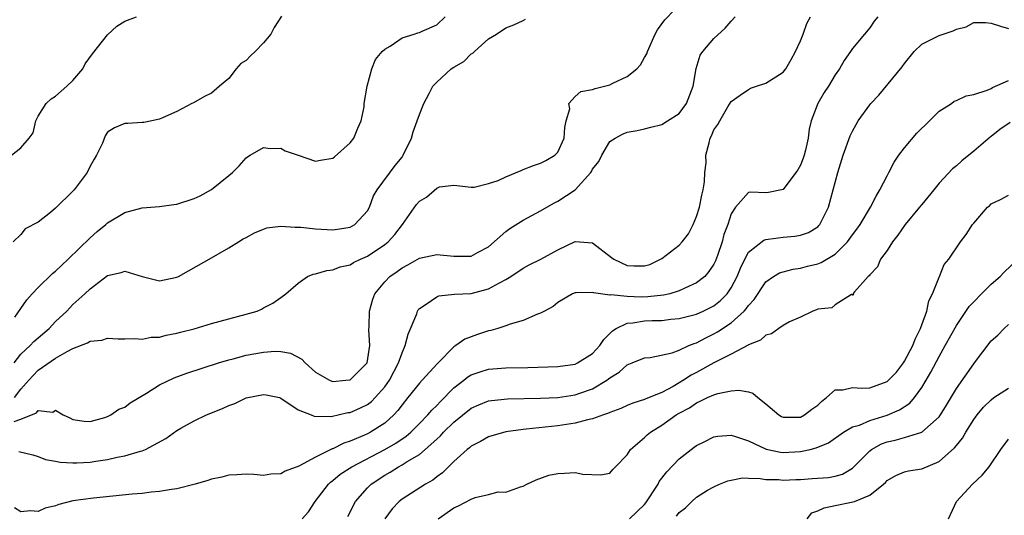
# Model space of a CAD drawing. Units: inches. Extents: x 2586000 to 2589000, y 1509000 to 1512000.
# Drawn here: x 2586927 to 2587041, y 1509213 to 1509271 of the extents above; entities that cross this region are included whole.
import ezdxf

# ---------------------------------------------------------------- set-up
doc = ezdxf.new("R2010")
doc.units = ezdxf.units.IN
doc.header["$MEASUREMENT"] = 0
doc.layers.add('LD25861509_2ft', color=112, linetype='Continuous')

msp = doc.modelspace()

# ---------------------------------------------------------------- linework, layer by layer
at = {"layer": 'LD25861509_2ft'}
for points, elevation in [([(2586926.27, 1509227), (2586927, 1509227.98), (2586927.93, 1509229), (2586928.43, 1509229.57), (2586929, 1509230.16), (2586931, 1509231.56), (2586932.34, 1509232.34), (2586933, 1509232.66), (2586934.69, 1509233.31), (2586935, 1509233.52), (2586936.36, 1509233.64), (2586937, 1509233.87), (2586938.21, 1509233.79), (2586939, 1509233.79), (2586940.16, 1509233.84), (2586941, 1509233.76), (2586942.02, 1509233.98), (2586943, 1509234), (2586943.78, 1509234.22), (2586945, 1509234.43), (2586945.44, 1509234.56), (2586947, 1509234.95), (2586949, 1509235.55), (2586951, 1509236.11), (2586953, 1509236.65), (2586954.26, 1509237), (2586954.78, 1509237.22), (2586955, 1509237.36), (2586956.1, 1509237.9), (2586957, 1509238.58), (2586957.57, 1509239), (2586959, 1509240.22), (2586960.1, 1509241), (2586960.74, 1509241.26), (2586961, 1509241.31), (2586962.31, 1509241.69), (2586963, 1509241.77), (2586963.87, 1509242.13), (2586965, 1509242.36), (2586965.39, 1509242.61), (2586966.2, 1509243), (2586967, 1509243.33), (2586969, 1509244.68), (2586969.4, 1509245), (2586970.16, 1509245.84), (2586971.04, 1509247), (2586972.68, 1509249.32), (2586973, 1509249.72), (2586973.84, 1509250.16), (2586975, 1509251.21), (2586975.34, 1509251.34), (2586977, 1509251.56), (2586979, 1509251.33), (2586979.32, 1509251.32), (2586981, 1509251.75), (2586982.09, 1509252.09), (2586983, 1509252.51), (2586984.74, 1509253.26), (2586985, 1509253.35), (2586986.17, 1509253.83), (2586987, 1509254.11), (2586987.59, 1509254.41), (2586988.64, 1509255), (2586989, 1509255.38), (2586989.7, 1509257), (2586989.78, 1509258.22), (2586989.95, 1509259), (2586990.36, 1509260.36), (2586990.27, 1509261), (2586991, 1509261.8), (2586991.63, 1509262.37), (2586993, 1509262.6), (2586993.28, 1509262.72), (2586995, 1509263.16), (2586995.33, 1509263.33), (2586997, 1509264.1), (2586998.12, 1509265), (2586998.55, 1509265.45), (2586999, 1509266.29), (2586999.28, 1509266.72), (2586999.35, 1509267), (2587000.22, 1509269), (2587000.48, 1509269.52), (2587001.33, 1509270.67), (2587003.57, 1509273)], 8818), ([(2586925.93, 1509255), (2586927, 1509255.86), (2586927.97, 1509257), (2586928.4, 1509257.6), (2586928.72, 1509259), (2586929, 1509259.53), (2586929.92, 1509261), (2586930.48, 1509261.52), (2586931, 1509261.84), (2586932.3, 1509263), (2586933, 1509263.66), (2586934.15, 1509265), (2586934.41, 1509265.59), (2586935.26, 1509266.74), (2586937, 1509268.94), (2586938.08, 1509269.92), (2586939, 1509270.5), (2586940.33, 1509271)], 8826), ([(2586957.1, 1509271.1), (2586956.23, 1509269.77), (2586955.85, 1509269), (2586955, 1509267.99), (2586954.04, 1509267), (2586953.5, 1509266.5), (2586953, 1509265.96), (2586952.38, 1509265.62), (2586951.85, 1509265), (2586951, 1509263.88), (2586949.94, 1509263), (2586949, 1509262.17), (2586948.19, 1509261.81), (2586946.92, 1509261.08), (2586946.73, 1509261), (2586945, 1509260.07), (2586943.33, 1509259.33), (2586943, 1509259.17), (2586942.1, 1509259), (2586941.2, 1509258.8), (2586941, 1509258.8), (2586939.33, 1509258.67), (2586939, 1509258.66), (2586937.81, 1509258.19), (2586937, 1509257.66), (2586936.73, 1509257.27), (2586936.41, 1509256.41), (2586935.73, 1509255), (2586935.45, 1509254.55), (2586935, 1509253.73), (2586934.66, 1509253), (2586933.13, 1509251), (2586933, 1509250.85), (2586931, 1509248.91), (2586930.41, 1509248.41), (2586929, 1509247.26), (2586927.5, 1509246.5), (2586927, 1509245.85), (2586926.12, 1509245)], 8824), ([(2586926.21, 1509231), (2586927, 1509232.01), (2586928.06, 1509233), (2586928.51, 1509233.49), (2586930.28, 1509235), (2586931, 1509235.78), (2586932.29, 1509237), (2586932.63, 1509237.37), (2586933, 1509237.74), (2586934.39, 1509239), (2586935, 1509239.58), (2586937, 1509241.1), (2586938.56, 1509241.44), (2586939, 1509241.62), (2586941, 1509240.99), (2586943, 1509240.48), (2586945, 1509240.9), (2586945.2, 1509241), (2586946.34, 1509241.66), (2586949, 1509243.14), (2586951, 1509244.29), (2586952.12, 1509245), (2586952.67, 1509245.33), (2586953, 1509245.5), (2586953.95, 1509246.05), (2586955, 1509246.46), (2586955.4, 1509246.6), (2586957, 1509246.81), (2586958.68, 1509246.68), (2586959, 1509246.7), (2586959.3, 1509246.7), (2586961, 1509246.49), (2586963, 1509246.39), (2586963.55, 1509246.45), (2586965, 1509246.69), (2586965.57, 1509247), (2586967, 1509248.59), (2586967.23, 1509249), (2586967.7, 1509250.3), (2586968.13, 1509251), (2586970.19, 1509253.81), (2586971, 1509254.78), (2586971.15, 1509255), (2586972.09, 1509257), (2586972.3, 1509257.7), (2586972.76, 1509259), (2586973, 1509259.72), (2586973.51, 1509261), (2586974.13, 1509262.13), (2586974.57, 1509263), (2586975, 1509263.45), (2586976.68, 1509265), (2586977, 1509265.2), (2586978.14, 1509265.86), (2586979, 1509266.72), (2586979.18, 1509266.82), (2586979.35, 1509267), (2586981, 1509268.48), (2586981.89, 1509269), (2586983, 1509269.72), (2586983.91, 1509270.09), (2586985, 1509270.57), (2586985.27, 1509270.73)], 8820), ([(2586926.22, 1509224.22), (2586927, 1509224.49), (2586928.78, 1509225.22), (2586929, 1509225.49), (2586930.69, 1509225.31), (2586931, 1509225.53), (2586931.89, 1509225), (2586932.66, 1509224.66), (2586933, 1509224.48), (2586934.29, 1509224.29), (2586935, 1509224.25), (2586936.69, 1509224.69), (2586937, 1509224.8), (2586937.39, 1509225), (2586938.32, 1509225.68), (2586939, 1509225.91), (2586939.62, 1509226.38), (2586941.51, 1509227.51), (2586943, 1509228.46), (2586944.7, 1509229.3), (2586946.16, 1509229.84), (2586949.8, 1509231), (2586951, 1509231.37), (2586951.49, 1509231.49), (2586953, 1509231.9), (2586955, 1509232.26), (2586956.35, 1509232.35), (2586957, 1509232.34), (2586958.12, 1509232.12), (2586959.44, 1509231.44), (2586959.82, 1509231), (2586961, 1509229.95), (2586962.64, 1509229), (2586962.89, 1509228.89), (2586963, 1509228.87), (2586964.52, 1509229), (2586965, 1509229.07), (2586966.97, 1509231), (2586967.3, 1509233), (2586967.17, 1509234.83), (2586967.2, 1509235.2), (2586967.24, 1509237), (2586967.64, 1509238.36), (2586967.87, 1509239), (2586969, 1509240.38), (2586969.59, 1509241), (2586970.44, 1509241.56), (2586971, 1509242.01), (2586971.66, 1509242.34), (2586973, 1509243.13), (2586975, 1509243.55), (2586977, 1509243.33), (2586977.35, 1509243.35), (2586979, 1509243.36), (2586979.8, 1509243.8), (2586981, 1509244.43), (2586983, 1509246.2), (2586983.46, 1509246.54), (2586985, 1509247.52), (2586987, 1509248.59), (2586988.52, 1509249.48), (2586989, 1509249.69), (2586991, 1509251.03), (2586992.79, 1509253), (2586992.87, 1509253.13), (2586993, 1509253.39), (2586993.72, 1509254.28), (2586994.05, 1509255), (2586995, 1509256.58), (2586995.61, 1509257), (2586996.53, 1509257.47), (2586997, 1509257.66), (2586998.13, 1509257.87), (2586999, 1509258.08), (2586999.73, 1509258.27), (2587001, 1509258.58), (2587001.64, 1509259), (2587003, 1509259.84), (2587003.86, 1509261), (2587004.61, 1509263), (2587004.95, 1509265.05), (2587005.42, 1509266.58), (2587005.71, 1509267), (2587007, 1509268.49), (2587008.29, 1509269.71), (2587009, 1509270.5), (2587009.48, 1509271)], 8816), ([(2587025.95, 1509271), (2587025.51, 1509270.49), (2587025, 1509269.72), (2587024.41, 1509269), (2587023, 1509267.36), (2587022.77, 1509267), (2587022.03, 1509265.97), (2587021.5, 1509265), (2587021, 1509264.29), (2587020.24, 1509263), (2587019.75, 1509262.25), (2587018.99, 1509261), (2587018.23, 1509259), (2587017.99, 1509258.01), (2587017.89, 1509257), (2587017.58, 1509255.58), (2587017.43, 1509255), (2587017.32, 1509254.68), (2587017, 1509253.88), (2587016.68, 1509253.32), (2587016.47, 1509253), (2587015, 1509251.06), (2587013.31, 1509250.69), (2587013, 1509250.65), (2587011.27, 1509250.73), (2587011, 1509250.69), (2587009.51, 1509249), (2587009, 1509248.22), (2587008.62, 1509247), (2587008.17, 1509245.83), (2587007.95, 1509245), (2587007.42, 1509243.42), (2587007.19, 1509242.81), (2587007, 1509242.41), (2587006.44, 1509241.56), (2587005.97, 1509241), (2587005, 1509240.25), (2587003.66, 1509239.66), (2587003, 1509239.35), (2587001.9, 1509239), (2587001.18, 1509238.82), (2586999.37, 1509238.63), (2586998.61, 1509238.61), (2586997, 1509238.67), (2586995.12, 1509238.88), (2586995, 1509238.85), (2586993.1, 1509239.1), (2586993, 1509239.14), (2586991.1, 1509239.1), (2586991, 1509239.12), (2586990.68, 1509239), (2586989, 1509238), (2586988.46, 1509237.54), (2586987.43, 1509237), (2586987, 1509236.75), (2586986.65, 1509236.65), (2586985, 1509235.92), (2586983.5, 1509235.5), (2586983, 1509235.3), (2586982.06, 1509235), (2586981.24, 1509234.76), (2586981, 1509234.72), (2586979.7, 1509234.3), (2586978.24, 1509233.76), (2586977.21, 1509233), (2586977, 1509232.87), (2586975.19, 1509231), (2586975.08, 1509230.92), (2586973.34, 1509229), (2586973, 1509228.65), (2586971.68, 1509227), (2586971, 1509226.17), (2586970.51, 1509225.49), (2586970.05, 1509225), (2586969, 1509224.06), (2586967.35, 1509223), (2586967, 1509222.81), (2586966.65, 1509222.65), (2586965, 1509221.95), (2586964.27, 1509221.73), (2586963, 1509221.08), (2586962.93, 1509221.07), (2586961, 1509220.12), (2586959.07, 1509219.07), (2586957.5, 1509218.5), (2586957, 1509218.18), (2586955.86, 1509218.14), (2586955, 1509217.99), (2586953.9, 1509218.1), (2586953, 1509218.14), (2586951.93, 1509218.07), (2586951, 1509218.04), (2586950.19, 1509217.81), (2586949, 1509217.58), (2586948.58, 1509217.42), (2586947.13, 1509217), (2586945, 1509216.46), (2586944.38, 1509216.38), (2586943, 1509216.14), (2586942.05, 1509216.05), (2586941, 1509215.93), (2586939.84, 1509215.84), (2586935.39, 1509215.39), (2586933, 1509215.05), (2586931.37, 1509214.63), (2586931, 1509214.5), (2586929.8, 1509214.2), (2586929, 1509213.83), (2586928.08, 1509213.92), (2586927, 1509213.78), (2586926.24, 1509214.24)], 8812), ([(2586926.29, 1509236.29), (2586927, 1509237.28), (2586927.69, 1509238.31), (2586928.29, 1509239), (2586929, 1509239.74), (2586930.66, 1509241.34), (2586931, 1509241.61), (2586932.47, 1509243), (2586935, 1509245.48), (2586935.8, 1509246.2), (2586936.8, 1509247), (2586937, 1509247.18), (2586939, 1509248.39), (2586941, 1509248.92), (2586943, 1509249.08), (2586944.67, 1509249.33), (2586945, 1509249.35), (2586947, 1509250), (2586947.7, 1509250.3), (2586949, 1509251.05), (2586951, 1509252.67), (2586951.43, 1509253), (2586952.21, 1509253.79), (2586953, 1509254.72), (2586953.16, 1509254.84), (2586953.48, 1509255), (2586955, 1509255.91), (2586955.78, 1509255.77), (2586957, 1509255.82), (2586957.5, 1509255.5), (2586959, 1509255.01), (2586961, 1509254.31), (2586961.57, 1509254.43), (2586963, 1509254.67), (2586963.19, 1509254.81), (2586965, 1509256.46), (2586965.42, 1509257), (2586965.88, 1509258.12), (2586966.27, 1509259), (2586966.61, 1509260.61), (2586966.62, 1509261), (2586966.97, 1509263), (2586967.51, 1509265), (2586967.92, 1509266.08), (2586968.71, 1509267), (2586969, 1509267.27), (2586969.62, 1509267.62), (2586971, 1509268.56), (2586972.4, 1509269), (2586972.83, 1509269.17), (2586973, 1509269.2), (2586973.34, 1509269.34), (2586975, 1509270.1), (2586975.97, 1509271)], 8822), ([(2586926.77, 1509220.77), (2586928.37, 1509220.37), (2586929, 1509220.18), (2586929.84, 1509219.84), (2586931, 1509219.64), (2586931.52, 1509219.52), (2586933, 1509219.46), (2586933.46, 1509219.46), (2586935, 1509219.55), (2586935.66, 1509219.66), (2586937, 1509219.83), (2586938.11, 1509220.11), (2586939, 1509220.27), (2586940.81, 1509220.81), (2586941, 1509220.85), (2586941.4, 1509221), (2586943.74, 1509222.26), (2586945, 1509223.2), (2586945.47, 1509223.47), (2586947, 1509224.32), (2586948.43, 1509225), (2586950.26, 1509225.74), (2586951, 1509226.08), (2586951.68, 1509226.32), (2586953, 1509226.96), (2586955, 1509227.35), (2586955.31, 1509227.31), (2586956.84, 1509227), (2586957, 1509226.95), (2586959, 1509225.58), (2586960.5, 1509225), (2586960.84, 1509224.84), (2586962.81, 1509224.81), (2586964.74, 1509225.26), (2586965, 1509225.29), (2586966.19, 1509225.81), (2586967, 1509226.21), (2586967.46, 1509226.54), (2586967.91, 1509227), (2586969, 1509228.23), (2586969.54, 1509229), (2586970.6, 1509231), (2586971, 1509232.18), (2586971.37, 1509233), (2586971.69, 1509234.31), (2586972.69, 1509236.69), (2586972.79, 1509237), (2586972.86, 1509237.14), (2586973, 1509237.29), (2586973.79, 1509237.79), (2586975, 1509238.66), (2586975.25, 1509238.75), (2586977.06, 1509238.94), (2586979, 1509239.04), (2586981, 1509239.55), (2586982.27, 1509240.27), (2586983, 1509240.64), (2586983.57, 1509241), (2586985, 1509241.97), (2586985.67, 1509242.33), (2586987.03, 1509243), (2586989, 1509244.06), (2586991, 1509245.04), (2586993, 1509244.88), (2586995.18, 1509243.18), (2586995.47, 1509243), (2586997, 1509242.28), (2586997.77, 1509242.23), (2586999, 1509242.22), (2586999.6, 1509242.4), (2587001, 1509243.06), (2587003, 1509244.62), (2587003.34, 1509245), (2587004.08, 1509245.92), (2587004.6, 1509247), (2587005, 1509247.93), (2587005.34, 1509249), (2587005.62, 1509250.38), (2587005.77, 1509251), (2587005.93, 1509251.93), (2587005.97, 1509253), (2587006.13, 1509254.13), (2587006.08, 1509255), (2587006.46, 1509256.46), (2587006.57, 1509257), (2587006.74, 1509257.26), (2587007, 1509257.94), (2587007.45, 1509258.55), (2587007.69, 1509259), (2587008.61, 1509260.61), (2587009, 1509261.23), (2587010.05, 1509261.95), (2587011, 1509262.62), (2587011.25, 1509262.75), (2587011.91, 1509263), (2587013, 1509263.35), (2587015, 1509264.6), (2587015.32, 1509265), (2587015.94, 1509266.06), (2587016.44, 1509267), (2587017, 1509268.23), (2587017.3, 1509269), (2587017.75, 1509270.25), (2587018.15, 1509271)], 8814), ([(2586959.46, 1509213), (2586960.2, 1509213.8), (2586960.99, 1509215), (2586962.51, 1509217), (2586962.76, 1509217.24), (2586963, 1509217.4), (2586963.87, 1509218.13), (2586965.19, 1509219), (2586969, 1509220.98), (2586970.28, 1509221.72), (2586971.47, 1509222.53), (2586972.01, 1509223), (2586973, 1509224), (2586973.98, 1509225), (2586974.44, 1509225.56), (2586975, 1509226.09), (2586975.44, 1509226.56), (2586977, 1509228.12), (2586978.14, 1509229), (2586978.61, 1509229.39), (2586979, 1509229.63), (2586980.01, 1509229.99), (2586981, 1509230.29), (2586983, 1509230.44), (2586985.52, 1509230.48), (2586989, 1509230.59), (2586991, 1509230.88), (2586991.25, 1509231), (2586993, 1509232.11), (2586993.83, 1509233), (2586994.28, 1509233.72), (2586995, 1509234.42), (2586995.28, 1509234.72), (2586995.71, 1509235), (2586997, 1509235.61), (2586997.64, 1509235.64), (2586999, 1509235.86), (2586999.89, 1509235.89), (2587001, 1509235.91), (2587002.05, 1509236.05), (2587003, 1509236.13), (2587005, 1509236.65), (2587005.78, 1509237), (2587007, 1509237.6), (2587007.78, 1509238.22), (2587008.54, 1509239), (2587009, 1509239.67), (2587009.7, 1509241), (2587010.06, 1509241.94), (2587010.56, 1509243), (2587011, 1509243.81), (2587012.79, 1509245.21), (2587013, 1509245.27), (2587013.29, 1509245.29), (2587015, 1509245.53), (2587016.36, 1509245.64), (2587017, 1509245.77), (2587017.92, 1509246.08), (2587019, 1509246.75), (2587019.13, 1509246.87), (2587019.24, 1509247), (2587020.24, 1509249), (2587021.3, 1509253), (2587021.93, 1509255), (2587022.73, 1509257.27), (2587023, 1509257.81), (2587023.43, 1509258.57), (2587023.67, 1509259), (2587025, 1509260.85), (2587025.13, 1509261), (2587026.05, 1509261.95), (2587028.76, 1509265.24), (2587029, 1509265.6), (2587030.12, 1509267), (2587031, 1509267.86), (2587033, 1509268.84), (2587034.63, 1509269.37), (2587035, 1509269.57), (2587036.14, 1509269.86), (2587037, 1509270.34), (2587038.36, 1509270.36), (2587039, 1509270.26), (2587040.08, 1509269.92), (2587041, 1509269.66)], 8810), ([(2586964.74, 1509213.26), (2586965.62, 1509215), (2586967, 1509216.56), (2586967.43, 1509217), (2586969, 1509218.03), (2586969.62, 1509218.38), (2586970.59, 1509219), (2586971, 1509219.21), (2586971.61, 1509219.61), (2586973, 1509220.42), (2586973.69, 1509221), (2586975, 1509222.21), (2586975.43, 1509222.57), (2586975.8, 1509223), (2586977, 1509224.17), (2586979, 1509225.79), (2586979.85, 1509226.15), (2586981, 1509226.61), (2586981.34, 1509226.66), (2586983.16, 1509226.84), (2586987, 1509226.92), (2586989, 1509227.01), (2586991, 1509227.32), (2586991.52, 1509227.52), (2586993, 1509228.03), (2586994.63, 1509229), (2586994.85, 1509229.15), (2586995, 1509229.28), (2586996.06, 1509229.94), (2586997, 1509230.78), (2586997.58, 1509231), (2586999, 1509231.59), (2586999.65, 1509231.65), (2587002.17, 1509232.17), (2587003, 1509232.49), (2587004.12, 1509233), (2587004.74, 1509233.26), (2587005, 1509233.33), (2587006.08, 1509233.92), (2587007, 1509234.36), (2587007.42, 1509234.58), (2587009, 1509235.65), (2587010.5, 1509237), (2587010.74, 1509237.26), (2587011, 1509237.66), (2587011.66, 1509238.34), (2587013, 1509240.37), (2587013.9, 1509241), (2587014.58, 1509241.42), (2587015, 1509241.55), (2587016.15, 1509241.85), (2587017, 1509241.95), (2587017.83, 1509242.17), (2587019, 1509242.46), (2587019.39, 1509242.61), (2587021, 1509243.59), (2587022.42, 1509245), (2587023, 1509245.82), (2587023.52, 1509246.48), (2587023.89, 1509247), (2587025.08, 1509249), (2587025.73, 1509250.27), (2587026.17, 1509251), (2587027, 1509252.63), (2587027.21, 1509253), (2587027.81, 1509254.19), (2587028.36, 1509255), (2587029, 1509255.85), (2587030.43, 1509257.57), (2587031.91, 1509259), (2587033, 1509260.12), (2587034.42, 1509261), (2587034.75, 1509261.25), (2587035, 1509261.34), (2587036.14, 1509261.86), (2587037, 1509262.02), (2587038.54, 1509262.54), (2587039, 1509262.74), (2587039.16, 1509262.84), (2587041, 1509263.66)], 8808), ([(2587041.21, 1509258.79), (2587040.02, 1509257.98), (2587039, 1509257.17), (2587038.89, 1509257.1), (2587037, 1509255.47), (2587035.62, 1509254.38), (2587035, 1509253.79), (2587034.56, 1509253.44), (2587033, 1509251.8), (2587032.38, 1509251), (2587031, 1509249.32), (2587030.76, 1509249), (2587029.1, 1509247), (2587028.24, 1509245.76), (2587027.64, 1509245), (2587027, 1509244), (2587026.23, 1509243), (2587025.89, 1509242.11), (2587025, 1509241.19), (2587024.93, 1509241.07), (2587024.82, 1509241), (2587023.22, 1509239.22), (2587023.06, 1509239), (2587023.14, 1509238.86), (2587023, 1509238.83), (2587022.91, 1509238.91), (2587021, 1509237.73), (2587020.61, 1509237.39), (2587019, 1509237.23), (2587018.86, 1509237.14), (2587018.43, 1509237), (2587017, 1509236.31), (2587015.75, 1509235.75), (2587015, 1509235.32), (2587014.51, 1509235), (2587013.64, 1509234.36), (2587013, 1509234.2), (2587012.37, 1509233.63), (2587011, 1509233.08), (2587010.96, 1509233.04), (2587009, 1509232.01), (2587007.01, 1509231.01), (2587005, 1509229.91), (2587004.4, 1509229.6), (2587003.5, 1509229), (2587003, 1509228.7), (2587002.29, 1509228.29), (2587001, 1509227.6), (2586999.15, 1509226.85), (2586999, 1509226.77), (2586997.65, 1509226.35), (2586997, 1509226.08), (2586996.26, 1509225.74), (2586995, 1509225.27), (2586994.82, 1509225.18), (2586994.26, 1509225), (2586993, 1509224.54), (2586992.42, 1509224.42), (2586991, 1509224.03), (2586989, 1509223.72), (2586985.34, 1509223.34), (2586985, 1509223.32), (2586983, 1509223.03), (2586981, 1509222.45), (2586980.06, 1509221.94), (2586979, 1509221.39), (2586978.8, 1509221.2), (2586978.53, 1509221), (2586977, 1509219.61), (2586975.69, 1509218.32), (2586975, 1509217.84), (2586974.54, 1509217.46), (2586973.7, 1509217), (2586971, 1509215.27), (2586970.67, 1509215), (2586969.87, 1509214.13), (2586969, 1509212.98)], 8806), ([(2586975.19, 1509213), (2586977, 1509214.26), (2586977.53, 1509214.47), (2586979, 1509215.26), (2586979.46, 1509215.46), (2586981, 1509215.8), (2586982.11, 1509216.11), (2586983, 1509216.06), (2586984.69, 1509216.69), (2586985, 1509216.77), (2586985.39, 1509217), (2586986.49, 1509217.51), (2586987.96, 1509218.04), (2586989, 1509218.24), (2586989.74, 1509218.26), (2586991, 1509218.34), (2586991.87, 1509218.13), (2586993.93, 1509218.07), (2586995, 1509218.28), (2586995.32, 1509218.68), (2586995.65, 1509219), (2586997, 1509220.38), (2586997.37, 1509221), (2586999, 1509222.38), (2586999.3, 1509222.7), (2586999.67, 1509223), (2587001, 1509223.81), (2587002.66, 1509225), (2587003, 1509225.2), (2587004.18, 1509225.82), (2587005, 1509226.41), (2587005.43, 1509226.57), (2587006.27, 1509227), (2587007, 1509227.32), (2587007.47, 1509227.47), (2587009, 1509227.78), (2587009.87, 1509227.87), (2587011, 1509227.66), (2587011.52, 1509227.52), (2587012.07, 1509227), (2587013, 1509226.27), (2587014.51, 1509225), (2587014.81, 1509224.81), (2587015, 1509224.73), (2587016.72, 1509224.72), (2587017, 1509224.75), (2587017.48, 1509225), (2587018.32, 1509225.68), (2587019, 1509226.14), (2587019.44, 1509226.56), (2587020, 1509227), (2587021, 1509227.88), (2587021.89, 1509227.89), (2587023, 1509228.18), (2587024.1, 1509228.1), (2587025, 1509228.14), (2587027, 1509228.84), (2587027.18, 1509229), (2587028.07, 1509229.93), (2587028.88, 1509231), (2587029, 1509231.19), (2587029.96, 1509233), (2587030.24, 1509233.76), (2587030.86, 1509235), (2587031, 1509235.41), (2587031.59, 1509237), (2587031.81, 1509238.19), (2587032.26, 1509239), (2587033, 1509240.91), (2587033.05, 1509241), (2587033.6, 1509242.4), (2587034.12, 1509243), (2587035.48, 1509245), (2587036.15, 1509245.85), (2587036.87, 1509247), (2587037, 1509247.16), (2587038.6, 1509249), (2587038.82, 1509249.18), (2587039, 1509249.38), (2587040.11, 1509249.89), (2587041, 1509250.38)], 8804), ([(2586997.28, 1509213), (2586999, 1509214.65), (2586999.16, 1509214.84), (2587000.56, 1509217), (2587000.7, 1509217.3), (2587001.57, 1509218.43), (2587003, 1509219.91), (2587004.74, 1509221.26), (2587005, 1509221.45), (2587005.9, 1509221.9), (2587007, 1509222.47), (2587007.46, 1509222.54), (2587009, 1509222.65), (2587009.49, 1509222.51), (2587011, 1509221.99), (2587013.04, 1509221.04), (2587014.69, 1509220.69), (2587015, 1509220.66), (2587017, 1509220.76), (2587018.11, 1509221), (2587018.82, 1509221.18), (2587020.22, 1509221.78), (2587021.98, 1509223), (2587023, 1509223.6), (2587023.83, 1509223.83), (2587025, 1509224.36), (2587027, 1509224.95), (2587028.43, 1509225.57), (2587029.64, 1509226.36), (2587030.18, 1509227), (2587031, 1509228.15), (2587031.51, 1509229), (2587032.05, 1509229.95), (2587033, 1509231.74), (2587033.72, 1509233), (2587035, 1509235.32), (2587036.48, 1509237.52), (2587037, 1509238.08), (2587037.89, 1509239), (2587039, 1509240.09), (2587040.06, 1509241), (2587040.52, 1509241.48), (2587042.09, 1509243)], 8802), ([(2587002.7, 1509213.3), (2587003, 1509213.71), (2587003.73, 1509214.27), (2587004.45, 1509215), (2587005, 1509215.49), (2587006.28, 1509216.28), (2587007, 1509216.68), (2587007.67, 1509217), (2587008.63, 1509217.37), (2587009, 1509217.47), (2587010.29, 1509217.71), (2587011, 1509217.67), (2587012.34, 1509217.66), (2587013, 1509217.53), (2587014.48, 1509217.52), (2587015, 1509217.45), (2587016.46, 1509217.54), (2587017, 1509217.55), (2587018.37, 1509217.63), (2587020.23, 1509217.77), (2587021, 1509217.91), (2587021.84, 1509218.16), (2587023, 1509218.85), (2587023.09, 1509218.91), (2587025, 1509220.86), (2587025.19, 1509221), (2587026.36, 1509221.64), (2587027, 1509221.88), (2587027.93, 1509222.07), (2587029, 1509222.37), (2587031, 1509223), (2587033, 1509224.79), (2587033.15, 1509225), (2587033.86, 1509226.14), (2587035, 1509228.05), (2587037, 1509230.9), (2587037.09, 1509231), (2587039, 1509233.56), (2587039.77, 1509234.23), (2587040.5, 1509235), (2587041, 1509235.44)], 8800), ([(2587017.76, 1509213), (2587018.33, 1509213.67), (2587019, 1509213.9), (2587019.73, 1509214.27), (2587021, 1509214.51), (2587022.9, 1509214.9), (2587023.06, 1509214.94), (2587023.23, 1509215), (2587025, 1509215.72), (2587026.6, 1509217), (2587026.81, 1509217.19), (2587027, 1509217.41), (2587028.02, 1509217.98), (2587029, 1509218.4), (2587029.47, 1509218.53), (2587031, 1509218.77), (2587033, 1509219.6), (2587034.79, 1509221.21), (2587035, 1509221.48), (2587035.69, 1509222.31), (2587036.1, 1509223), (2587037, 1509224.45), (2587037.4, 1509225), (2587038.12, 1509225.88), (2587039, 1509226.75), (2587039.34, 1509227), (2587041, 1509228.09)], 8798), ([(2587034.11, 1509213), (2587035.02, 1509215), (2587036.87, 1509217), (2587037.97, 1509218.03), (2587038.79, 1509219), (2587040.13, 1509221), (2587041, 1509222.18)], 8796)]:
    msp.add_lwpolyline(points, dxfattribs=dict(at, elevation=elevation))

doc.saveas('drawing.dxf')
